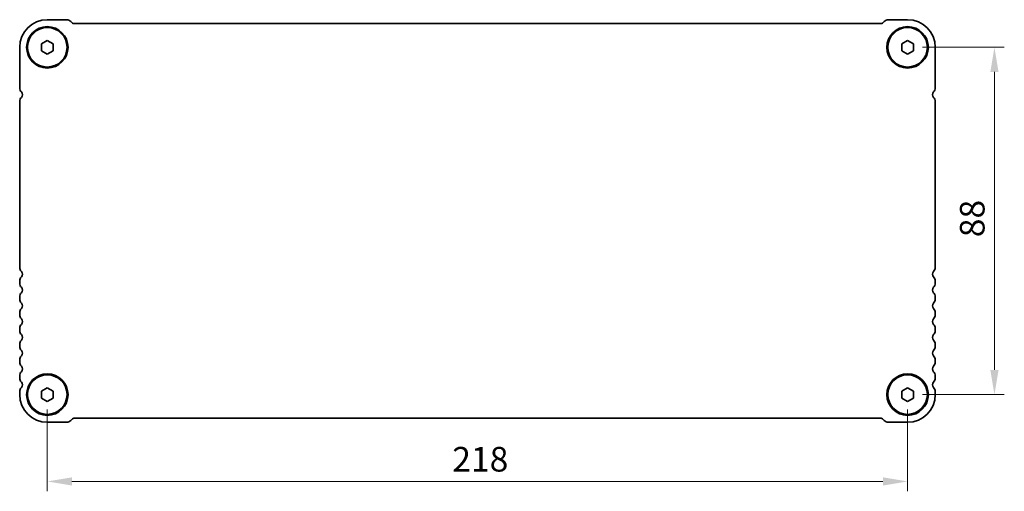
# Model space of a CAD drawing. Units: millimetres. Extents: x 36 to 5746, y 20 to 1004.
# Drawn here: x 1481 to 1730, y 383 to 503 of the extents above; entities that cross this region are included whole.
import ezdxf

# ---------------------------------------------------------------- set-up
doc = ezdxf.new("R2010")
doc.units = ezdxf.units.MM
doc.header["$LTSCALE"] = 2.5
doc.layers.get('Defpoints').update_dxf_attribs({"lineweight": 25})
doc.layers.add('Dimension (ISO)', color=7, linetype='Continuous', lineweight=18)
doc.layers.add('Visible (ISO)', color=7, linetype='Continuous', lineweight=35)
doc.styles.add('Note Text (TK)', font='txt')
doc.dimstyles.new('Default - Method 1b (TK)', dxfattribs={"dimscale": 2.5, "dimtxt": 2.5, "dimasz": 2.5, "dimexe": 1, "dimexo": 1.5, "dimgap": 1, "dimtad": 1, "dimtoh": 1, "dimrnd": 1e-08, "dimdsep": 46, "dimtxsty": 'Note Text (TK)', "dimcen": 0.09, "dimdle": 5, "dimclrd": 100, "dimclre": 100, "dimclrt": 7, "dimadec": 1, "dimazin": 1, "dimtfac": 1, "dimtmove": 0, "dimatfit": 3, "dimfxl": 1, "dimtolj": 1, "dimlwd": -1, "dimlwe": -1, "dimarcsym": 0})

# ---------------------------------------------------------------- blocks, each defined once
blk = doc.blocks.new('*D26')
at = {"layer": 'Defpoints', "color": 0}
for p in [(1705.93, 495.73), (1705.93, 407.73), (1727.93, 407.73)]:
    blk.add_point(p, dxfattribs=at)
at = {"layer": 'Dimension (ISO)', "color": 100}
for p, q in [((1709.68, 495.73), (1730.43, 495.73)), ((1727.93, 489.48), (1727.93, 413.98)), ((1709.68, 407.73), (1730.43, 407.73))]:
    blk.add_line(p, q, dxfattribs=at)
for points in [[(1726.89, 489.48), (1728.97, 489.48), (1727.93, 495.73)], [(1726.89, 413.98), (1728.97, 413.98), (1727.93, 407.73)]]:
    blk.add_solid(points, dxfattribs=at)
at = {"layer": 'Dimension (ISO)', "color": 7, "insert": (1722.3, 447.61), "char_height": 6.25, "attachment_point": 4, "rotation": 90, "style": 'Note Text (TK)'}
blk.add_mtext('\\A1;88', dxfattribs=at)
blk = doc.blocks.new('*D27')
at = {"layer": 'Defpoints', "color": 0}
for p in [(1487.93, 407.73), (1705.93, 407.73), (1487.93, 385.73)]:
    blk.add_point(p, dxfattribs=at)
at = {"layer": 'Dimension (ISO)', "color": 100}
for p, q in [((1487.93, 403.98), (1487.93, 383.23)), ((1705.93, 403.98), (1705.93, 383.23)), ((1699.68, 385.73), (1494.18, 385.73))]:
    blk.add_line(p, q, dxfattribs=at)
for points in [[(1494.18, 386.77), (1494.18, 384.69), (1487.93, 385.73)], [(1699.68, 386.77), (1699.68, 384.69), (1705.93, 385.73)]]:
    blk.add_solid(points, dxfattribs=at)
at = {"layer": 'Dimension (ISO)', "color": 7, "insert": (1590.55, 391.35), "char_height": 6.25, "attachment_point": 4, "style": 'Note Text (TK)'}
blk.add_mtext('\\A1;218', dxfattribs=at)

msp = doc.modelspace()

# ---------------------------------------------------------------- linework, layer by layer
at = {"layer": 'Visible (ISO)'}
for p, q in [((1492.8059, 502.7271), (1487.9272, 502.7271)), ((1494.2808, 501.8735), (1493.8666, 502.2878)), ((1699.2211, 501.7271), (1494.6343, 501.7271)), ((1699.9889, 502.2878), (1699.5747, 501.8735)), ((1705.9272, 502.7271), (1701.0496, 502.7271)), ((1486.4272, 496.5931), (1487.9272, 497.4591)), ((1486.4272, 494.8611), (1486.4272, 496.5931)), ((1487.9272, 497.4591), (1489.4272, 496.5931)), ((1489.4272, 496.5931), (1489.4272, 494.8611)), ((1704.4272, 496.5931), (1705.9272, 497.4591)), ((1704.4272, 494.8611), (1704.4272, 496.5931)), ((1705.9272, 497.4591), (1707.4272, 496.5931)), ((1707.4272, 496.5931), (1707.4272, 494.8611)), ((1480.9272, 495.7271), (1480.9272, 485.462)), ((1487.9272, 493.995), (1486.4272, 494.8611)), ((1489.4272, 494.8611), (1487.9272, 493.995)), ((1705.9272, 493.995), (1704.4272, 494.8611)), ((1707.4272, 494.8611), (1705.9272, 493.995)), ((1712.9272, 485.462), (1712.9272, 495.7271)), ((1480.9272, 481.9922), (1480.9272, 439.962)), ((1712.9272, 439.962), (1712.9272, 481.9922)), ((1480.9272, 436.4922), (1480.9272, 435.962)), ((1712.9272, 435.962), (1712.9272, 436.4922)), ((1480.9272, 432.4922), (1480.9272, 431.962)), ((1712.9272, 431.962), (1712.9272, 432.4922)), ((1480.9272, 428.4922), (1480.9272, 427.962)), ((1712.9272, 427.962), (1712.9272, 428.4922)), ((1480.9272, 424.4922), (1480.9272, 423.962)), ((1712.9272, 423.962), (1712.9272, 424.4922)), ((1480.9272, 420.4922), (1480.9272, 419.962)), ((1712.9272, 419.962), (1712.9272, 420.4922)), ((1480.9272, 416.4922), (1480.9272, 415.962)), ((1712.9272, 415.962), (1712.9272, 416.4922)), ((1480.9272, 412.4922), (1480.9272, 411.962)), ((1712.9272, 411.962), (1712.9272, 412.4922)), ((1486.4272, 408.5931), (1487.9272, 409.4591)), ((1487.9272, 409.4591), (1489.4272, 408.5931)), ((1704.4272, 408.5931), (1705.9272, 409.4591)), ((1705.9272, 409.4591), (1707.4272, 408.5931)), ((1480.9272, 408.4922), (1480.9272, 407.7271)), ((1486.4272, 406.8611), (1486.4272, 408.5931)), ((1487.9272, 405.995), (1486.4272, 406.8611)), ((1489.4272, 406.8611), (1487.9272, 405.995)), ((1489.4272, 408.5931), (1489.4272, 406.8611)), ((1704.4272, 406.8611), (1704.4272, 408.5931)), ((1705.9272, 405.995), (1704.4272, 406.8611)), ((1707.4272, 406.8611), (1705.9272, 405.995)), ((1707.4272, 408.5931), (1707.4272, 406.8611)), ((1712.9272, 407.7271), (1712.9272, 408.4922)), ((1494.6343, 401.7271), (1699.2211, 401.7271)), ((1487.9272, 400.7271), (1492.8059, 400.7271)), ((1493.8666, 401.1664), (1494.2808, 401.5806)), ((1699.5747, 401.5806), (1699.9889, 401.1664)), ((1701.0496, 400.7271), (1705.9272, 400.7271))]:
    msp.add_line(p, q, dxfattribs=at)
for centre, radius in [((1487.9272, 495.7271), 5.25), ((1487.9272, 495.7271), 5), ((1705.9272, 495.7271), 5.25), ((1705.9272, 495.7271), 5), ((1487.9272, 407.7271), 5.25), ((1487.9272, 407.7271), 5), ((1705.9272, 407.7271), 5.25), ((1705.9272, 407.7271), 5)]:
    msp.add_circle(centre, radius, dxfattribs=at)
for centre, radius, start, end in [((1487.9272, 495.7271), 7, 90, 180), ((1492.8059, 501.2271), 1.5, 45.000001, 89.999999), ((1494.6343, 502.2271), 0.5, 225.000001, 270), ((1699.2211, 502.2271), 0.5, 270, 314.999999), ((1701.0496, 501.2271), 1.5, 90, 134.999999), ((1705.9272, 495.7271), 7, 0, 90), ((1482.4272, 485.462), 1.5, 180.000002, 223.945522), ((1480.6272, 483.7271), 1, 316.05448, 43.945519), ((1713.2272, 483.7271), 1, 136.054482, 223.945523), ((1711.4272, 485.462), 1.5, 316.054481, 0), ((1482.4272, 481.9922), 1.5, 136.05448, 180), ((1711.4272, 481.9922), 1.5, 0, 43.94552), ((1482.4268, 439.9618), 1.4995, 179.992712, 223.952808), ((1711.4215, 439.9643), 1.5057, 316.141872, 359.912608), ((1482.4272, 436.4922), 1.5, 136.05448, 180), ((1480.6272, 438.2271), 1, 316.05448, 43.94552), ((1713.2272, 438.2271), 1, 136.05448, 223.94552), ((1711.4272, 436.4922), 1.5, 0, 43.94552), ((1482.4272, 435.962), 1.5, 180, 223.94552), ((1480.6272, 434.2271), 1, 316.05448, 43.94552), ((1713.2272, 434.2271), 1, 136.05448, 223.94552), ((1711.4272, 435.962), 1.5, 316.05448, 0), ((1482.4272, 432.4922), 1.5, 136.05448, 180), ((1482.4272, 431.962), 1.5, 180, 223.94552), ((1711.4272, 432.4922), 1.5, 0, 43.94552), ((1711.4272, 431.962), 1.5, 316.05448, 0), ((1482.4272, 428.4922), 1.5, 136.05448, 180), ((1480.6272, 430.2271), 1, 316.05448, 43.94552), ((1713.2272, 430.2271), 1, 136.05448, 223.94552), ((1711.4272, 428.4922), 1.5, 0, 43.94552), ((1482.4272, 427.962), 1.5, 180, 223.94552), ((1480.6272, 426.2271), 1, 316.05448, 43.94552), ((1713.2272, 426.2271), 1, 136.05448, 223.94552), ((1711.4272, 427.962), 1.5, 316.05448, 0), ((1482.4272, 424.4922), 1.5, 136.05448, 180), ((1711.4272, 424.4922), 1.5, 0, 43.94552), ((1482.4272, 423.962), 1.5, 180, 223.94552), ((1480.6272, 422.2271), 1, 316.05448, 43.94552), ((1713.2272, 422.2271), 1, 136.05448, 223.94552), ((1711.4272, 423.962), 1.5, 316.05448, 0), ((1482.4272, 420.4922), 1.5, 136.05448, 180), ((1482.4272, 419.962), 1.5, 180, 223.94552), ((1711.4272, 420.4922), 1.5, 0, 43.94552), ((1711.4272, 419.962), 1.5, 316.05448, 0), ((1482.4272, 416.4922), 1.5, 136.05448, 180), ((1480.6272, 418.2271), 1, 316.05448, 43.94552), ((1713.2272, 418.2271), 1, 136.05448, 223.94552), ((1711.4272, 416.4922), 1.5, 0, 43.94552), ((1482.4272, 415.962), 1.5, 180, 223.94552), ((1480.6272, 414.2271), 1, 316.05448, 43.94552), ((1713.2272, 414.2271), 1, 136.05448, 223.94552), ((1711.4272, 415.962), 1.5, 316.05448, 0), ((1482.4272, 412.4922), 1.5, 136.05448, 180), ((1482.4272, 411.962), 1.5, 180, 223.94552), ((1711.4272, 412.4922), 1.5, 0, 43.94552), ((1711.4272, 411.962), 1.5, 316.05448, 0), ((1482.4272, 408.4922), 1.5, 136.05448, 180), ((1480.6272, 410.2271), 1, 316.05448, 43.94552), ((1713.2272, 410.2271), 1, 136.05448, 223.94552), ((1711.4272, 408.4922), 1.5, 0, 43.94552), ((1487.9272, 407.7271), 7, 180, 270), ((1705.9272, 407.7271), 7, 270, 0), ((1494.6343, 401.2271), 0.5, 90, 134.999999), ((1699.2211, 401.2271), 0.5, 45.000001, 90), ((1492.8059, 402.2271), 1.5, 270, 314.999999), ((1701.0496, 402.2271), 1.5, 225.000001, 270)]:
    msp.add_arc(centre, radius, start, end, dxfattribs=at)

# ---------------------------------------------------------------- dimensions: what is measured, and where the dimension line sits
at = {"layer": 'Dimension (ISO)', "color": 100}
for base, p1, p2, angle, picture, middle in [((1727.9272, 407.7271), (1705.9272, 495.7271), (1705.9272, 407.7271), 90, '*D26', (1727.9272, 451.7271)), ((1487.9272, 385.7271), (1705.9272, 407.7271), (1487.9272, 407.7271), 180, '*D27', (1596.9272, 385.7271))]:
    dim = msp.add_linear_dim(base=base, p1=p1, p2=p2, angle=angle, dimstyle='Default - Method 1b (TK)', override={"dimtoh": 0, "dimtofl": 0, "dimatfit": 1}, dxfattribs=at)
    dim.commit()
    dim.dimension.update_dxf_attribs({"geometry": picture, "text_midpoint": middle, "dimtype": 160})

doc.saveas('drawing.dxf')
